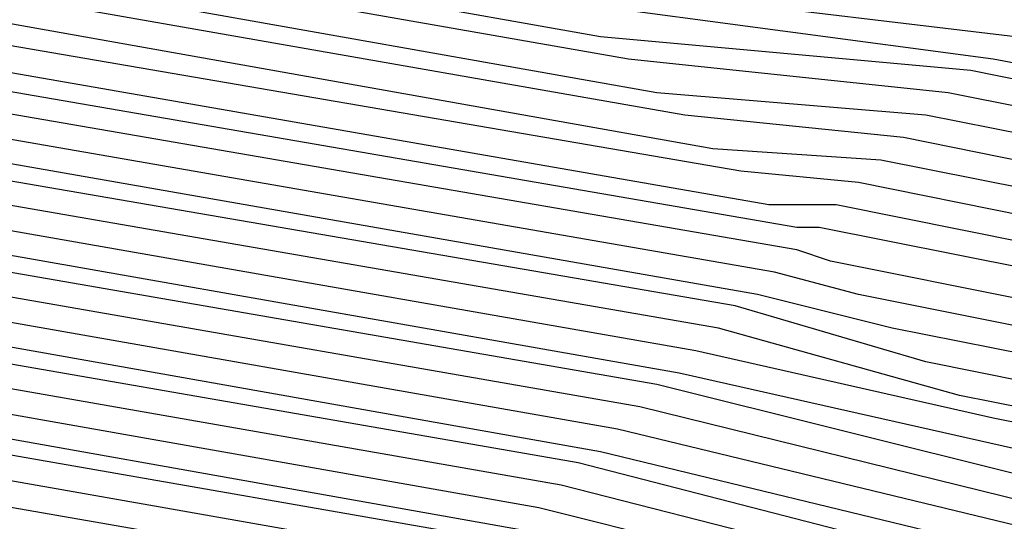
# Model space of a CAD drawing. Units: inches. Extents: x 986963 to 989603, y 7216058 to 7218698.
# Drawn here: x 988672 to 988673, y 7217296 to 7217297 of the extents above; entities that cross this region are included whole.
import ezdxf

# ---------------------------------------------------------------- set-up
doc = ezdxf.new("R2010")
doc.units = ezdxf.units.IN
doc.header["$MEASUREMENT"] = 0
doc.layers.add('Contour_98697216', color=7, linetype='Continuous', true_color=0xda5f38)

msp = doc.modelspace()

# ---------------------------------------------------------------- linework, layer by layer
at = {"layer": 'Contour_98697216'}
for points in [[(988688.0499, 7217299.2833, 2806), (988683.0597, 7217296.9201, 2806), (988683.0402, 7217296.9005, 2806), (988678.0499, 7217295.1036, 2806), (988674.0656, 7217295.9044, 2806), (988672.4542, 7217296.3146, 2806), (988668.0499, 7217297.0763, 2806), (988664.6613, 7217298.5411, 2806), (988659.4659, 7217301.9201, 2806), (988658.9972, 7217302.8771, 2806), (988658.0499, 7217304.3419, 2806), (988655.4523, 7217309.3224, 2806), (988654.4952, 7217311.9201, 2806), (988655.6964, 7217314.2833, 2806), (988658.0499, 7217316.9201, 2806), (988661.0284, 7217318.9513, 2806), (988667.2394, 7217321.1193, 2806), (988668.0499, 7217321.4708, 2806), (988668.4601, 7217321.5099, 2806), (988677.7667, 7217321.6466, 2806), (988678.0499, 7217321.6661, 2806), (988678.5187, 7217321.4513, 2806), (988685.1886, 7217319.049, 2806), (988688.0499, 7217317.3107, 2806)], [(988688.0499, 7217299.3419, 2805), (988683.1378, 7217297.0177, 2805), (988683.0206, 7217296.9396, 2805), (988678.0499, 7217295.1622, 2805), (988674.007, 7217295.963, 2805), (988672.4835, 7217296.3536, 2805), (988668.0499, 7217297.1349, 2805), (988664.6906, 7217298.5607, 2805), (988659.5441, 7217301.9201, 2805), (988659.046, 7217302.9161, 2805), (988658.0499, 7217304.4591, 2805), (988655.5011, 7217309.3615, 2805), (988654.5538, 7217311.9201, 2805), (988655.7355, 7217314.2443, 2805), (988658.0499, 7217316.8419, 2805), (988661.0773, 7217318.8927, 2805), (988667.1417, 7217321.0216, 2805), (988668.0499, 7217321.4318, 2805), (988668.5089, 7217321.4708, 2805), (988677.7179, 7217321.588, 2805), (988678.0499, 7217321.6076, 2805), (988678.6066, 7217321.3732, 2805), (988685.1495, 7217319.0099, 2805), (988688.0499, 7217317.2521, 2805)], [(988688.0499, 7217299.4005, 2804), (988683.255, 7217297.1349, 2804), (988682.9913, 7217296.9786, 2804), (988678.0499, 7217295.2013, 2804), (988673.9484, 7217296.0216, 2804), (988672.5226, 7217296.3927, 2804), (988668.0499, 7217297.174, 2804), (988664.7199, 7217298.5997, 2804), (988659.6124, 7217301.9201, 2804), (988659.0949, 7217302.9747, 2804), (988658.0499, 7217304.5958, 2804), (988655.5402, 7217309.4005, 2804), (988654.6124, 7217311.9201, 2804), (988655.7648, 7217314.2052, 2804), (988658.0499, 7217316.7638, 2804), (988661.1261, 7217318.8536, 2804), (988667.0441, 7217320.9044, 2804), (988668.0499, 7217321.3732, 2804), (988668.5577, 7217321.4122, 2804), (988677.6691, 7217321.5294, 2804), (988678.0499, 7217321.5685, 2804), (988678.6945, 7217321.2755, 2804), (988685.1007, 7217318.9708, 2804), (988688.0499, 7217317.1935, 2804)], [(988688.0499, 7217299.4591, 2803), (988683.3722, 7217297.2521, 2803), (988682.9523, 7217297.0177, 2803), (988678.0499, 7217295.2404, 2803), (988673.8898, 7217296.0802, 2803), (988672.5519, 7217296.4122, 2803), (988668.0499, 7217297.213, 2803), (988664.7492, 7217298.6193, 2803), (988659.6808, 7217301.9201, 2803), (988659.1437, 7217303.0138, 2803), (988658.0499, 7217304.713, 2803), (988655.5792, 7217309.4591, 2803), (988654.671, 7217311.9201, 2803), (988655.8038, 7217314.1661, 2803), (988658.0499, 7217316.6857, 2803), (988661.1749, 7217318.7951, 2803), (988666.9464, 7217320.8068, 2803), (988668.0499, 7217321.3146, 2803), (988668.6066, 7217321.3536, 2803), (988677.6105, 7217321.4904, 2803), (988678.0499, 7217321.5099, 2803), (988678.7824, 7217321.1974, 2803), (988685.0617, 7217318.9318, 2803), (988688.0499, 7217317.1154, 2803)], [(988688.0499, 7217299.5177, 2802), (988683.4894, 7217297.3497, 2802), (988682.923, 7217297.0568, 2802), (988678.0499, 7217295.299, 2802), (988673.8312, 7217296.1388, 2802), (988672.5812, 7217296.4513, 2802), (988668.0499, 7217297.2521, 2802), (988664.7784, 7217298.6388, 2802), (988659.7492, 7217301.9201, 2802), (988659.1925, 7217303.0529, 2802), (988658.0499, 7217304.8302, 2802), (988655.6281, 7217309.4982, 2802), (988654.7296, 7217311.9201, 2802), (988655.8429, 7217314.1271, 2802), (988658.0499, 7217316.6076, 2802), (988661.2238, 7217318.756, 2802), (988666.8488, 7217320.7091, 2802), (988668.0499, 7217321.256, 2802), (988668.6554, 7217321.3146, 2802), (988677.5617, 7217321.4318, 2802), (988678.0499, 7217321.4708, 2802), (988678.8605, 7217321.0997, 2802), (988685.0226, 7217318.8927, 2802), (988688.0499, 7217317.0568, 2802)], [(988688.0499, 7217299.5763, 2801), (988683.6066, 7217297.4669, 2801), (988682.8839, 7217297.0763, 2801), (988678.0499, 7217295.338, 2801), (988673.7726, 7217296.1974, 2801), (988672.6202, 7217296.4904, 2801), (988668.0499, 7217297.2911, 2801), (988664.8077, 7217298.6779, 2801), (988659.8273, 7217301.9201, 2801), (988659.2413, 7217303.1115, 2801), (988658.0499, 7217304.9474, 2801), (988655.6671, 7217309.5372, 2801), (988654.7882, 7217311.9201, 2801), (988655.882, 7217314.088, 2801), (988658.0499, 7217316.5294, 2801), (988661.2628, 7217318.6974, 2801), (988666.7413, 7217320.6115, 2801), (988668.0499, 7217321.2169, 2801), (988668.7042, 7217321.256, 2801), (988677.5128, 7217321.3732, 2801), (988678.0499, 7217321.4122, 2801), (988678.9484, 7217321.0216, 2801), (988684.9835, 7217318.8536, 2801), (988688.0499, 7217316.9982, 2801)], [(988688.0499, 7217299.6349, 2800), (988683.714, 7217297.5841, 2800), (988682.8546, 7217297.1154, 2800), (988678.0499, 7217295.3966, 2800), (988673.714, 7217296.256, 2800), (988672.6495, 7217296.5294, 2800), (988668.0499, 7217297.3302, 2800), (988664.8273, 7217298.6974, 2800), (988659.8956, 7217301.9201, 2800), (988659.2902, 7217303.1505, 2800), (988658.0499, 7217305.0841, 2800), (988655.7062, 7217309.5763, 2800), (988654.837, 7217311.9201, 2800), (988655.921, 7217314.049, 2800), (988658.0499, 7217316.4513, 2800), (988661.3117, 7217318.6583, 2800), (988666.6437, 7217320.5138, 2800), (988668.0499, 7217321.1583, 2800), (988668.7531, 7217321.2169, 2800), (988677.464, 7217321.3341, 2800), (988678.0499, 7217321.3732, 2800), (988679.0363, 7217320.9435, 2800), (988684.9445, 7217318.8146, 2800), (988688.0499, 7217316.9201, 2800)], [(988688.0499, 7217299.6935, 2799), (988683.8312, 7217297.7013, 2799), (988682.8156, 7217297.1544, 2799), (988678.0499, 7217295.4357, 2799), (988673.6554, 7217296.3146, 2799), (988672.6886, 7217296.549, 2799), (988668.0499, 7217297.3693, 2799), (988664.8566, 7217298.7365, 2799), (988659.964, 7217301.9201, 2799), (988659.339, 7217303.2091, 2799), (988658.0499, 7217305.2013, 2799), (988655.7452, 7217309.6154, 2799), (988654.8956, 7217311.9201, 2799), (988655.9601, 7217314.0099, 2799), (988658.0499, 7217316.3732, 2799), (988661.3605, 7217318.5997, 2799), (988666.546, 7217320.4161, 2799), (988668.0499, 7217321.0997, 2799), (988668.8117, 7217321.1583, 2799), (988677.4054, 7217321.2755, 2799), (988678.0499, 7217321.3341, 2799), (988679.1242, 7217320.8458, 2799), (988684.9054, 7217318.7755, 2799), (988688.0499, 7217316.8615, 2799)], [(988688.0499, 7217299.7716, 2798), (988683.9484, 7217297.8185, 2798), (988682.7863, 7217297.1935, 2798), (988678.0499, 7217295.4747, 2798), (988673.6066, 7217296.3732, 2798), (988672.7179, 7217296.588, 2798), (988668.0499, 7217297.4083, 2798), (988664.8859, 7217298.756, 2798), (988660.0324, 7217301.9201, 2798), (988659.3781, 7217303.2482, 2798), (988658.0499, 7217305.3185, 2798), (988655.7941, 7217309.6544, 2798), (988654.9542, 7217311.9201, 2798), (988655.9992, 7217313.9708, 2798), (988658.0499, 7217316.2755, 2798), (988661.4093, 7217318.5607, 2798), (988666.4484, 7217320.3185, 2798), (988668.0499, 7217321.0411, 2798), (988668.8605, 7217321.1193, 2798), (988677.3566, 7217321.2365, 2798), (988678.0499, 7217321.2755, 2798), (988679.212, 7217320.7677, 2798), (988684.8663, 7217318.7365, 2798), (988688.0499, 7217316.8029, 2798)], [(988688.0499, 7217299.8302, 2797), (988684.0656, 7217297.9357, 2797), (988682.757, 7217297.213, 2797), (988678.0499, 7217295.5333, 2797), (988673.548, 7217296.4318, 2797), (988672.757, 7217296.6271, 2797), (988668.0499, 7217297.4474, 2797), (988664.9152, 7217298.7951, 2797), (988660.1105, 7217301.9201, 2797), (988659.4269, 7217303.3068, 2797), (988658.0499, 7217305.4357, 2797), (988655.8331, 7217309.6935, 2797), (988655.0128, 7217311.9201, 2797), (988656.0382, 7217313.9318, 2797), (988658.0499, 7217316.1974, 2797), (988661.4581, 7217318.5021, 2797), (988666.3507, 7217320.2208, 2797), (988668.0499, 7217321.0021, 2797), (988668.9093, 7217321.0607, 2797), (988677.3077, 7217321.1779, 2797), (988678.0499, 7217321.2365, 2797), (988679.2902, 7217320.6701, 2797), (988684.8175, 7217318.6974, 2797), (988688.0499, 7217316.7247, 2797)], [(988688.0499, 7217299.8888, 2796), (988684.1827, 7217298.0529, 2796), (988682.7179, 7217297.2521, 2796), (988678.0499, 7217295.5724, 2796), (988673.4894, 7217296.4904, 2796), (988672.7863, 7217296.6661, 2796), (988668.0499, 7217297.4865, 2796), (988664.9445, 7217298.8146, 2796), (988660.1788, 7217301.9201, 2796), (988659.4757, 7217303.3458, 2796), (988658.0499, 7217305.5529, 2796), (988655.8722, 7217309.7521, 2796), (988655.0714, 7217311.9201, 2796), (988656.0675, 7217313.8927, 2796), (988658.0499, 7217316.1193, 2796), (988661.507, 7217318.463, 2796), (988666.2531, 7217320.1232, 2796), (988668.0499, 7217320.9435, 2796), (988668.9581, 7217321.0216, 2796), (988677.2589, 7217321.1193, 2796), (988678.0499, 7217321.1779, 2796), (988679.3781, 7217320.5919, 2796), (988684.7784, 7217318.6583, 2796), (988688.0499, 7217316.6661, 2796)], [(988688.0499, 7217299.9474, 2795), (988684.2902, 7217298.1701, 2795), (988682.6886, 7217297.2911, 2795), (988678.0499, 7217295.6115, 2795), (988673.4308, 7217296.549, 2795), (988672.8253, 7217296.6857, 2795), (988668.0499, 7217297.5255, 2795), (988664.9738, 7217298.8341, 2795), (988660.2472, 7217301.9201, 2795), (988659.5245, 7217303.4044, 2795), (988658.0499, 7217305.6896, 2795), (988655.9113, 7217309.7911, 2795), (988655.13, 7217311.9201, 2795), (988656.1066, 7217313.8536, 2795), (988658.0499, 7217316.0411, 2795), (988661.5558, 7217318.424, 2795), (988666.1456, 7217320.0255, 2795), (988668.0499, 7217320.8849, 2795), (988669.007, 7217320.963, 2795), (988677.2003, 7217321.0802, 2795), (988678.0499, 7217321.1388, 2795), (988679.4659, 7217320.5138, 2795), (988684.7394, 7217318.6193, 2795), (988688.0499, 7217316.6076, 2795)], [(988688.0499, 7217300.006, 2794), (988684.4074, 7217298.2872, 2794), (988682.6495, 7217297.3107, 2794), (988678.0499, 7217295.6701, 2794), (988673.3722, 7217296.6076, 2794), (988672.8546, 7217296.7247, 2794), (988668.0499, 7217297.5646, 2794), (988665.0031, 7217298.8732, 2794), (988660.3253, 7217301.9201, 2794), (988659.5734, 7217303.4435, 2794), (988658.0499, 7217305.8068, 2794), (988655.9601, 7217309.8302, 2794), (988655.1886, 7217311.9201, 2794), (988656.1456, 7217313.8146, 2794), (988658.0499, 7217315.963, 2794), (988661.6046, 7217318.3654, 2794), (988666.048, 7217319.9279, 2794), (988668.0499, 7217320.8263, 2794), (988669.0558, 7217320.9044, 2794), (988677.1515, 7217321.0216, 2794), (988678.0499, 7217321.0802, 2794), (988679.5538, 7217320.4161, 2794), (988684.7003, 7217318.5607, 2794), (988688.0499, 7217316.5294, 2794)], [(988688.0499, 7217300.0646, 2793), (988684.5245, 7217298.3849, 2793), (988682.6202, 7217297.3497, 2793), (988678.0499, 7217295.7091, 2793), (988673.3136, 7217296.6466, 2793), (988672.8937, 7217296.7638, 2793), (988668.0499, 7217297.6036, 2793), (988665.0324, 7217298.8927, 2793), (988660.3937, 7217301.9201, 2793), (988659.6222, 7217303.4826, 2793), (988658.0499, 7217305.924, 2793), (988655.9992, 7217309.8693, 2793), (988655.2374, 7217311.9201, 2793), (988656.1847, 7217313.7755, 2793), (988658.0499, 7217315.8849, 2793), (988661.6534, 7217318.3263, 2793), (988665.9503, 7217319.8107, 2793), (988668.0499, 7217320.7677, 2793), (988669.1046, 7217320.8654, 2793), (988677.1027, 7217320.963, 2793), (988678.0499, 7217321.0411, 2793), (988679.6417, 7217320.338, 2793), (988684.6613, 7217318.5216, 2793), (988688.0499, 7217316.4708, 2793)], [(988688.0499, 7217300.1232, 2792), (988684.6417, 7217298.5021, 2792), (988682.5812, 7217297.3888, 2792), (988678.0499, 7217295.7482, 2792), (988673.255, 7217296.7052, 2792), (988672.923, 7217296.8029, 2792), (988668.0499, 7217297.6427, 2792), (988665.0519, 7217298.9318, 2792), (988660.462, 7217301.9201, 2792), (988659.671, 7217303.5411, 2792), (988658.0499, 7217306.0411, 2792), (988656.0382, 7217309.9083, 2792), (988655.296, 7217311.9201, 2792), (988656.2238, 7217313.756, 2792), (988658.0499, 7217315.8068, 2792), (988661.7023, 7217318.2677, 2792), (988665.8527, 7217319.713, 2792), (988668.0499, 7217320.7286, 2792), (988669.1534, 7217320.8068, 2792), (988677.0441, 7217320.924, 2792), (988678.0499, 7217320.9826, 2792), (988679.7199, 7217320.2404, 2792), (988684.6222, 7217318.4826, 2792), (988688.0499, 7217316.4122, 2792)], [(988688.0499, 7217300.1818, 2791), (988684.7589, 7217298.6193, 2791), (988682.5519, 7217297.4279, 2791), (988678.0499, 7217295.8068, 2791), (988673.1964, 7217296.7638, 2791), (988672.962, 7217296.8224, 2791), (988668.0499, 7217297.6818, 2791), (988665.0812, 7217298.9513, 2791), (988660.5304, 7217301.9201, 2791), (988659.7199, 7217303.5802, 2791), (988658.0499, 7217306.1779, 2791), (988656.0773, 7217309.9474, 2791), (988655.3546, 7217311.9201, 2791), (988656.2628, 7217313.7169, 2791), (988658.0499, 7217315.7286, 2791), (988661.7511, 7217318.2286, 2791), (988665.755, 7217319.6154, 2791), (988668.0499, 7217320.6701, 2791), (988669.212, 7217320.7677, 2791), (988676.9952, 7217320.8654, 2791), (988678.0499, 7217320.9435, 2791), (988679.8077, 7217320.1622, 2791), (988684.5734, 7217318.4435, 2791), (988688.0499, 7217316.3341, 2791)], [(988688.0499, 7217300.2404, 2790), (988684.8663, 7217298.7365, 2790), (988682.5128, 7217297.4474, 2790), (988678.0499, 7217295.8458, 2790), (988673.1378, 7217296.8224, 2790), (988672.9913, 7217296.8615, 2790), (988668.0499, 7217297.7208, 2790), (988665.1105, 7217298.9904, 2790), (988660.6085, 7217301.9201, 2790), (988659.7687, 7217303.6388, 2790), (988658.0499, 7217306.2951, 2790), (988656.1261, 7217309.9865, 2790), (988655.4132, 7217311.9201, 2790), (988656.3019, 7217313.6779, 2790), (988658.0499, 7217315.631, 2790), (988661.7902, 7217318.1701, 2790), (988665.6476, 7217319.5177, 2790), (988668.0499, 7217320.6115, 2790), (988669.2609, 7217320.7091, 2790), (988676.9464, 7217320.8068, 2790), (988678.0499, 7217320.9044, 2790), (988679.8956, 7217320.0646, 2790), (988684.5343, 7217318.4044, 2790), (988688.0499, 7217316.2755, 2790)], [(988688.0499, 7217300.299, 2789), (988684.9835, 7217298.8536, 2789), (988682.4835, 7217297.4865, 2789), (988678.0499, 7217295.8849, 2789), (988673.089, 7217296.881, 2789), (988673.0304, 7217296.9005, 2789), (988668.0499, 7217297.7599, 2789), (988665.1398, 7217299.0099, 2789), (988660.6769, 7217301.9201, 2789), (988659.8077, 7217303.6779, 2789), (988658.0499, 7217306.4122, 2789), (988656.1652, 7217310.0255, 2789), (988655.4718, 7217311.9201, 2789), (988656.3409, 7217313.6388, 2789), (988658.0499, 7217315.5529, 2789), (988661.839, 7217318.131, 2789), (988665.5499, 7217319.4201, 2789), (988668.0499, 7217320.5529, 2789), (988669.3097, 7217320.6701, 2789), (988676.8976, 7217320.7677, 2789), (988678.0499, 7217320.8458, 2789), (988679.9835, 7217319.9865, 2789), (988684.4952, 7217318.3654, 2789), (988688.0499, 7217316.2169, 2789)], [(988688.0499, 7217300.3771, 2788), (988685.1007, 7217298.9708, 2788), (988682.4445, 7217297.5255, 2788), (988678.0499, 7217295.9435, 2788), (988673.0695, 7217296.9396, 2788), (988673.0304, 7217296.9396, 2788), (988668.0499, 7217297.799, 2788), (988665.1691, 7217299.0294, 2788), (988660.7452, 7217301.9201, 2788), (988659.8566, 7217303.7365, 2788), (988658.0499, 7217306.5294, 2788), (988656.2042, 7217310.0841, 2788), (988655.5304, 7217311.9201, 2788), (988656.3702, 7217313.5997, 2788), (988658.0499, 7217315.4747, 2788), (988661.8878, 7217318.0724, 2788), (988665.4523, 7217319.3224, 2788), (988668.0499, 7217320.5138, 2788), (988669.3585, 7217320.6115, 2788), (988676.839, 7217320.7091, 2788), (988678.0499, 7217320.8068, 2788), (988680.0714, 7217319.9083, 2788), (988684.4562, 7217318.3263, 2788), (988688.0499, 7217316.1388, 2788)], [(988688.0499, 7217300.4357, 2787), (988685.2179, 7217299.088, 2787), (988682.4152, 7217297.5646, 2787), (988678.0499, 7217295.9826, 2787), (988673.0988, 7217296.9786, 2787), (988672.9816, 7217296.9786, 2787), (988668.0499, 7217297.838, 2787), (988665.1984, 7217299.0685, 2787), (988660.8234, 7217301.9201, 2787), (988659.9054, 7217303.7755, 2787), (988658.0499, 7217306.6661, 2787), (988656.2433, 7217310.1232, 2787), (988655.5792, 7217311.9201, 2787), (988656.4093, 7217313.5607, 2787), (988658.0499, 7217315.3966, 2787), (988661.9367, 7217318.0333, 2787), (988665.3546, 7217319.2247, 2787), (988668.0499, 7217320.4552, 2787), (988669.4074, 7217320.5529, 2787), (988676.7902, 7217320.6701, 2787), (988678.0499, 7217320.7482, 2787), (988680.1495, 7217319.8107, 2787), (988684.4171, 7217318.2872, 2787), (988688.0499, 7217316.0802, 2787)], [(988688.0499, 7217300.4943, 2786), (988685.3253, 7217299.2052, 2786), (988682.3761, 7217297.5841, 2786), (988678.0499, 7217296.0216, 2786), (988673.1378, 7217297.0177, 2786), (988672.9327, 7217297.0372, 2786), (988668.0499, 7217297.8771, 2786), (988665.2277, 7217299.088, 2786), (988660.8917, 7217301.9201, 2786), (988659.9542, 7217303.8341, 2786), (988658.0499, 7217306.7833, 2786), (988656.2921, 7217310.1622, 2786), (988655.6378, 7217311.9201, 2786), (988656.4484, 7217313.5216, 2786), (988658.0499, 7217315.3185, 2786), (988661.9855, 7217317.9747, 2786), (988665.257, 7217319.1271, 2786), (988668.0499, 7217320.3966, 2786), (988669.4562, 7217320.5138, 2786), (988676.7413, 7217320.6115, 2786), (988678.0499, 7217320.7091, 2786), (988680.2374, 7217319.7326, 2786), (988684.3781, 7217318.2482, 2786), (988688.0499, 7217316.0216, 2786)], [(988688.0499, 7217300.5529, 2785), (988685.4425, 7217299.3224, 2785), (988682.3468, 7217297.6232, 2785), (988678.0499, 7217296.0802, 2785), (988673.1769, 7217297.0568, 2785), (988672.8839, 7217297.0763, 2785), (988668.0499, 7217297.9357, 2785), (988665.257, 7217299.1271, 2785), (988660.9601, 7217301.9201, 2785), (988660.0031, 7217303.8732, 2785), (988658.0499, 7217306.9005, 2785), (988656.3312, 7217310.2013, 2785), (988655.6964, 7217311.9201, 2785), (988656.4874, 7217313.4826, 2785), (988658.0499, 7217315.2404, 2785), (988662.0343, 7217317.9357, 2785), (988665.1593, 7217319.0294, 2785), (988668.0499, 7217320.338, 2785), (988669.505, 7217320.4552, 2785), (988676.6925, 7217320.5529, 2785), (988678.0499, 7217320.6505, 2785), (988680.3253, 7217319.6349, 2785), (988684.339, 7217318.2091, 2785), (988688.0499, 7217315.9435, 2785)], [(988688.0499, 7217300.6115, 2784), (988685.5597, 7217299.4396, 2784), (988682.3077, 7217297.6622, 2784), (988678.0499, 7217296.1193, 2784), (988673.2159, 7217297.0958, 2784), (988672.8351, 7217297.1349, 2784), (988668.0499, 7217297.9747, 2784), (988665.2765, 7217299.1466, 2784), (988661.0284, 7217301.9201, 2784), (988660.0519, 7217303.9122, 2784), (988658.0499, 7217307.0177, 2784), (988656.3702, 7217310.2404, 2784), (988655.755, 7217311.9201, 2784), (988656.5265, 7217313.4435, 2784), (988658.0499, 7217315.1622, 2784), (988662.0831, 7217317.8966, 2784), (988665.0519, 7217318.9318, 2784), (988668.0499, 7217320.299, 2784), (988669.5538, 7217320.4161, 2784), (988676.6339, 7217320.5138, 2784), (988678.0499, 7217320.6115, 2784), (988680.4132, 7217319.5568, 2784), (988684.2902, 7217318.1701, 2784), (988688.0499, 7217315.8849, 2784)], [(988688.0499, 7217300.6701, 2783), (988685.6769, 7217299.5372, 2783), (988682.2784, 7217297.6818, 2783), (988678.0499, 7217296.1779, 2783), (988673.255, 7217297.1349, 2783), (988672.7863, 7217297.174, 2783), (988668.0499, 7217298.0138, 2783), (988665.3058, 7217299.1857, 2783), (988661.1066, 7217301.9201, 2783), (988660.1007, 7217303.9708, 2783), (988658.0499, 7217307.1349, 2783), (988656.4191, 7217310.2794, 2783), (988655.8136, 7217311.9201, 2783), (988656.5656, 7217313.4044, 2783), (988658.0499, 7217315.0841, 2783), (988662.132, 7217317.838, 2783), (988664.9542, 7217318.8341, 2783), (988668.0499, 7217320.2404, 2783), (988669.6124, 7217320.3576, 2783), (988676.5851, 7217320.4552, 2783), (988678.0499, 7217320.5529, 2783), (988680.5011, 7217319.4786, 2783), (988684.2511, 7217318.131, 2783), (988688.0499, 7217315.8263, 2783)], [(988688.0499, 7217300.7286, 2782), (988685.7941, 7217299.6544, 2782), (988682.2492, 7217297.7208, 2782), (988678.0499, 7217296.2169, 2782), (988673.2941, 7217297.174, 2782), (988672.7374, 7217297.2326, 2782), (988668.0499, 7217298.0529, 2782), (988665.3351, 7217299.2052, 2782), (988661.1749, 7217301.9201, 2782), (988660.1495, 7217304.0099, 2782), (988658.0499, 7217307.2716, 2782), (988656.4581, 7217310.3185, 2782), (988655.8722, 7217311.9201, 2782), (988656.6046, 7217313.3654, 2782), (988658.0499, 7217315.006, 2782), (988662.1808, 7217317.799, 2782), (988664.8566, 7217318.7365, 2782), (988668.0499, 7217320.1818, 2782), (988669.6613, 7217320.3185, 2782), (988676.5363, 7217320.3966, 2782), (988678.0499, 7217320.5138, 2782), (988680.5792, 7217319.381, 2782), (988684.212, 7217318.0919, 2782), (988688.0499, 7217315.7482, 2782)], [(988688.0499, 7217300.7872, 2781), (988685.9015, 7217299.7716, 2781), (988682.2101, 7217297.7599, 2781), (988678.0499, 7217296.256, 2781), (988673.3331, 7217297.213, 2781), (988672.6886, 7217297.2716, 2781), (988668.0499, 7217298.0919, 2781), (988665.3644, 7217299.2443, 2781), (988661.2433, 7217301.9201, 2781), (988660.1886, 7217304.0685, 2781), (988658.0499, 7217307.3888, 2781), (988656.4972, 7217310.3771, 2781), (988655.921, 7217311.9201, 2781), (988656.6437, 7217313.3263, 2781), (988658.0499, 7217314.9083, 2781), (988662.2296, 7217317.7404, 2781), (988664.7589, 7217318.6193, 2781), (988668.0499, 7217320.1232, 2781), (988669.7101, 7217320.2599, 2781), (988676.4874, 7217320.3576, 2781), (988678.0499, 7217320.4552, 2781), (988680.6671, 7217319.3029, 2781), (988684.173, 7217318.0333, 2781), (988688.0499, 7217315.6896, 2781)], [(988688.0499, 7217300.8458, 2780), (988686.0187, 7217299.8888, 2780), (988682.1808, 7217297.799, 2780), (988678.0499, 7217296.3146, 2780), (988673.3722, 7217297.2326, 2780), (988672.6398, 7217297.3302, 2780), (988668.0499, 7217298.131, 2780), (988665.3937, 7217299.2638, 2780), (988661.3117, 7217301.9201, 2780), (988660.2374, 7217304.1076, 2780), (988658.0499, 7217307.506, 2780), (988656.5363, 7217310.4161, 2780), (988655.9796, 7217311.9201, 2780), (988656.673, 7217313.2872, 2780), (988658.0499, 7217314.8302, 2780), (988662.2784, 7217317.7013, 2780), (988664.6613, 7217318.5216, 2780), (988668.0499, 7217320.0646, 2780), (988669.7589, 7217320.2208, 2780), (988676.4288, 7217320.299, 2780), (988678.0499, 7217320.4161, 2780), (988680.755, 7217319.2052, 2780), (988684.1339, 7217317.9943, 2780), (988688.0499, 7217315.631, 2780)], [(988688.0499, 7217300.9044, 2779), (988686.1359, 7217300.006, 2779), (988682.1417, 7217297.8185, 2779), (988678.0499, 7217296.3536, 2779), (988673.4113, 7217297.2716, 2779), (988672.5909, 7217297.3693, 2779), (988668.0499, 7217298.1701, 2779), (988665.423, 7217299.2833, 2779), (988661.3898, 7217301.9201, 2779), (988660.2863, 7217304.1661, 2779), (988658.0499, 7217307.6232, 2779), (988656.5851, 7217310.4552, 2779), (988656.0382, 7217311.9201, 2779), (988656.712, 7217313.2482, 2779), (988658.0499, 7217314.7521, 2779), (988662.3175, 7217317.6427, 2779), (988664.5538, 7217318.424, 2779), (988668.0499, 7217320.0255, 2779), (988669.8077, 7217320.1622, 2779), (988676.38, 7217320.2599, 2779), (988678.0499, 7217320.3771, 2779), (988680.8429, 7217319.1271, 2779), (988684.0949, 7217317.9552, 2779), (988688.0499, 7217315.5529, 2779)]]:
    msp.add_polyline3d(points, dxfattribs=at)

doc.saveas('drawing.dxf')
